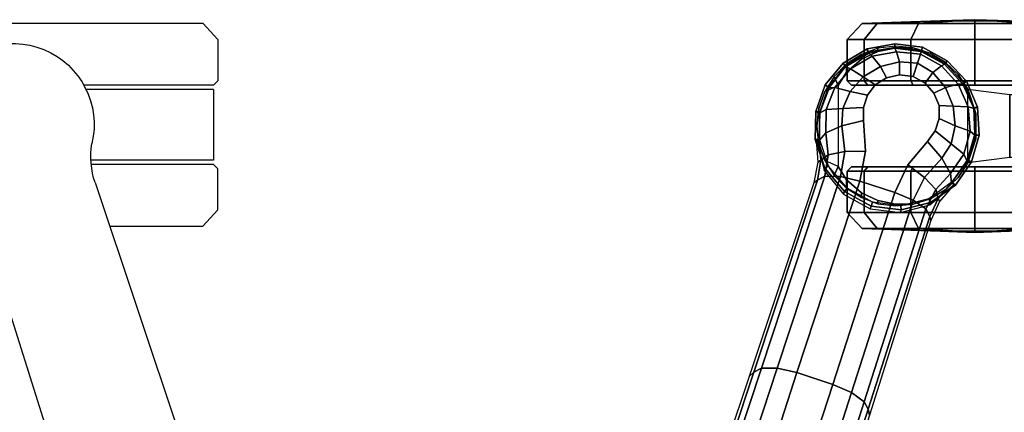
# Model space of a CAD drawing. Units: millimetres. Extents: x 3637 to 6146, y -3479 to 306.
# Drawn here: x 3893 to 4124, y -2881 to -2789 of the extents above; entities that cross this region are included whole.
import ezdxf

# ---------------------------------------------------------------- set-up
doc = ezdxf.new("R2010")
doc.units = ezdxf.units.MM
doc.header["$LTSCALE"] = 200
for name, color, linetype in [('72_HWAP_INSERT', 7, 'Continuous'), ('72_HWAP_SS_D2_ANY', 7, 'Continuous'), ('72_HWAP_SS_D3_AURN-ZODYSE', 7, 'Continuous'), ('72_HWAP_SS_D3_AURN-ZODYSTER', 7, 'Continuous')]:
    doc.layers.add(name, color=color, linetype=linetype)

# ---------------------------------------------------------------- blocks, each defined once
blk = doc.blocks.new('72HCSS3SZT-20-702MA1-BASE')
blk.add_polyline3d([(0.109789047146478, -0.3378931835177355, 0.0822563042640686), (0.110022354125249, -0.3386112598454929, 0.06784966788291931), (0.1097088194837852, -0.3376462993619498, 0.0667804925918579)])
for points in [[(0.07414093237093766, -0.2141409019459388, 0.12978078956604), (0.06588355121493805, -0.216831798745261, 0.1298071445465088), (0.0804812490932818, -0.2621321344340686, 0.1152471321105957), (0.08894674496696098, -0.2593636987658101, 0.1151931746482849)], [(0.08894674496696098, -0.2593636987658101, 0.1151931746482849), (0.0804812490932818, -0.2621321344340686, 0.1152471321105957), (0.09522139225009596, -0.3071500988007756, 0.09996924319267272), (0.1035039535527176, -0.3044589355486096, 0.09996924319267272)]]:
    blk.add_3dface(points)
for points, invisible_edges in [([(0.09522139225009596, -0.3071500988007756, 0.09996924319267272), (0.09657603945743176, -0.3141832208639244, 0.0976007709980011), (0.1065419706355897, -0.3109450706469943, 0.0976007709980011), (0.1035039535527176, -0.3044589355486096, 0.09996924319267272)], 2), ([(0.1065419706355897, -0.3109450706469943, 0.0976007709980011), (0.09657603945743176, -0.3141832208639244, 0.0976007709980011), (0.0961025945180154, -0.3213697734827292, 0.0953554925918579), (0.1111493928910932, -0.3164807792636566, 0.0953554925918579)], 5), ([(0.1111493928910932, -0.3164807792636566, 0.0953554925918579), (0.09610240678739501, -0.321369603916537, 0.09535560159683226), (0.09609603605349548, -0.3244406373996753, 0.09437059025764465), (0.1129597111685143, -0.3189612964633852, 0.09437059025764465)], 5), ([(0.1129597111685143, -0.3189612964633852, 0.09437059025764465), (0.09609603605349548, -0.3244406373996753, 0.09437059025764465), (0.09704618396790465, -0.3273380380633171, 0.09333855538368226), (0.113894077585428, -0.3218638324760832, 0.09333855538368226)], 5), ([(0.113894077585428, -0.3218638324760832, 0.09333855538368226), (0.09704618396790465, -0.3273380380633171, 0.09333855538368226), (0.09886947989434702, -0.3298065647104522, 0.09235037078857422), (0.1138699511539016, -0.324932613184501, 0.09235037078857422)], 5), ([(0.1138699511539016, -0.324932613184501, 0.09235037078857422), (0.09886947989434702, -0.3298065647104522, 0.09235037078857422), (0.1015206262127322, -0.3314460964174941, 0.09154050621986388), (0.1126888216967927, -0.3278173208236694, 0.09154050621986388)], 5), ([(0.1126888216967927, -0.3278173208236694, 0.09154050621986388), (0.1015206262127322, -0.3314460964174941, 0.09154050621986388), (0.1046103903754556, -0.3321368972756318, 0.0909906548500061), (0.1105951994904899, -0.3301923212056863, 0.0909906548500061)], 5), ([(0.1105951994904899, -0.3301923212056863, 0.0909906548500061), (0.1046103903754556, -0.3321368972756318, 0.0909906548500061), (0.1078014019949478, -0.3317758485791273, 0.09077115516662597)], 1)]:
    blk.add_3dface(points, dxfattribs=dict(invisible_edges=invisible_edges))
mesh = blk.add_polymesh((4, 7))
for k, corner in enumerate([(0.01225505380716641, -0.03204854342766339, 0.181119891834259), (0.02812706525219255, -0.07773416022973834, 0.1693637659072876), (0.04372772395436186, -0.1233160799965844, 0.1568686104774475), (0.05906708259499283, -0.1687884739876608, 0.1436742486953735), (0.07414093237093766, -0.2141409019459388, 0.12978078956604), (0.08894674496696098, -0.2593636987658101, 0.1151931746482849), (0.1035039535527176, -0.3044589355486096, 0.09996924319267272), (0.01832555445434991, -0.02846104135824135, 0.1795372728347778), (0.03383234624925535, -0.0744455528256367, 0.1680793118476868), (0.04903916695184307, -0.1203983559607877, 0.1557464890480041), (0.06399687495286344, -0.1662585775338812, 0.1426027661323547), (0.07874592623556964, -0.2119630310044158, 0.1286880994796753), (0.09332805457233917, -0.2574492322892183, 0.1140461395263672), (0.1078012566576945, -0.302663526723336, 0.09876035985946655), (0.02242057914554607, -0.02454762349225348, 0.1750750573158264), (0.037410174132674, -0.07097867383708945, 0.1642163935661316), (0.05228826913662488, -0.117348917578056, 0.152298976612091), (0.06706068987841718, -0.1635765707032988, 0.1393973779678345), (0.08173005247226683, -0.2095820474642096, 0.1255914256095886), (0.09629943933396135, -0.2552860406867694, 0.1109624735832214), (0.1107777222641744, -0.3006129009227152, 0.09560740914344787), (0.02413231908212765, -0.02298921570763923, 0.1682777493476868), (0.03882771417920594, -0.06956781639746623, 0.1578695062637329), (0.05348952212443692, -0.1159305933033465, 0.1464949946403503), (0.0681111102567229, -0.1620542072269018, 0.1341387963294983), (0.08268649845194886, -0.2079198669453035, 0.1208063979148865), (0.09720974593074061, -0.2535088962540613, 0.1065036977767944), (0.1116750512119324, -0.2988034425725345, 0.09123901662826538)]):
    mesh.set_mesh_vertex(divmod(k, 7), corner)
mesh = blk.add_polymesh((2, 7))
for k, corner in enumerate([(0.1119400301940914, -0.2979026254688506, 0.07530383377075195), (0.09750852251090691, -0.252084491919959, 0.08483864421844482), (0.08307701482772245, -0.2062663826000062, 0.0943734546661377), (0.06864550714453799, -0.1604482490511145, 0.1039082651138306), (0.05421399946135352, -0.1146301155094989, 0.1134430755615234), (0.03978249177816906, -0.06881198196060723, 0.1229778738975525), (0.02535098106818623, -0.02299385447258828, 0.1325126843452454), (0.1116750512119324, -0.2988034425725345, 0.09123901662826538), (0.09720974593074061, -0.2535088962540613, 0.1065036977767944), (0.08268649845194886, -0.2079198669453035, 0.1208063979148865), (0.0681111102567229, -0.1620542072269018, 0.1341387963294983), (0.05348952212443692, -0.1159305933033465, 0.1464949946403503), (0.03882771417920594, -0.06956781639746623, 0.1578695062637329), (0.02413231908212765, -0.02298921570763923, 0.1682777493476868)]):
    mesh.set_mesh_vertex(divmod(k, 7), corner)
mesh = blk.add_polymesh((2, 7))
for k, corner in enumerate([(0.08528661832679063, -0.30737758007308, 0.09123901662826538), (0.07036581153806765, -0.2622309656144353, 0.1065037220001221), (0.05531877698740573, -0.2168120567293954, 0.1208064463615418), (0.04015133433495066, -0.1711386817914899, 0.1341388568878174), (0.02486964538184111, -0.1252294806472491, 0.1464950673103333), (0.009479924170591403, -0.07910314764740178, 0.157869566822052), (-0.006009489276038948, -0.03278246484114788, 0.1682778341293335), (0.08454278049612185, -0.3068046257030801, 0.07530381560325623), (0.0692868924124923, -0.2612543294890202, 0.084838632106781), (0.05403100433250074, -0.2157040575038991, 0.09437344255447387), (0.03877511322571081, -0.1701537612898392, 0.1039082530021667), (0.02351922362868208, -0.1246034771902487, 0.1134430634498596), (0.008263334035291336, -0.07905319309065817, 0.1229778738975525), (-0.006992555558099411, -0.0335029059642693, 0.1325126843452454)]):
    mesh.set_mesh_vertex(divmod(k, 7), corner)
mesh = blk.add_polymesh((4, 7))
for k, corner in enumerate([(-0.006009489276038948, -0.03278246484114788, 0.1682778341293335), (0.009479924170591403, -0.07910314764740178, 0.157869566822052), (0.02486964538184111, -0.1252294806472491, 0.1464950673103333), (0.04015133433495066, -0.1711386817914899, 0.1341388568878174), (0.05531877698740573, -0.2168120567293954, 0.1208064463615418), (0.07036581153806765, -0.2622309656144353, 0.1065037220001221), (0.08528661832679063, -0.30737758007308, 0.09123901662826538), (-0.003719105898198904, -0.03305508022458525, 0.1750832326889038), (0.01144885604298906, -0.07942345271294471, 0.1642094656944275), (0.02666658632733743, -0.1256826991084381, 0.1522988191604614), (0.04188616666942835, -0.1717640069982735, 0.1394037365913391), (0.05705861144087976, -0.2176052738213912, 0.1256042276382446), (0.07213470187343773, -0.2631448875399656, 0.1109818764686584), (0.08706689362588804, -0.3083187290176284, 0.09561258082389831), (0.001947074859344866, -0.03377913062286098, 0.1794732869148254), (0.01643868894461775, -0.08008178219461115, 0.1679745944023132), (0.03113859109726036, -0.1262021320362692, 0.1556672545433044), (0.04598489298950881, -0.1721016196242999, 0.1425501167297363), (0.06090869135732646, -0.2177532299028826, 0.1286618413925171), (0.07584033203238505, -0.2631312740340945, 0.1140448799133301), (0.0907142909054528, -0.3082013669991284, 0.09872094850540161), (0.00892448781087296, -0.03313071150478208, 0.181119891834259), (0.02294945008907234, -0.07940169410721865, 0.1693063202857971), (0.03711435885270475, -0.1254565501221805, 0.1568394213676453), (0.05142665142921032, -0.1712702144650393, 0.1436729648590088), (0.06588355121493805, -0.216831798745261, 0.1298071445465088), (0.0804812490932818, -0.2621321344340686, 0.1152471321105957), (0.09522139225009596, -0.3071500988007756, 0.09996924319267272)]):
    mesh.set_mesh_vertex(divmod(k, 7), corner)
mesh = blk.add_polymesh((2, 3))
for k, corner in enumerate([(0.1174263716711721, -0.3063797969807638, 0.07370181188583373), (0.1140125659949263, -0.3023237218876602, 0.07434234328269959), (0.1119400301940914, -0.2979026254688506, 0.07530383377075195), (0.1167861612302659, -0.3067165496831876, 0.08682741575241089), (0.1137055595390848, -0.3030731431936147, 0.08898691329956054), (0.1116750512119324, -0.2988034425725345, 0.09123901662826538)]):
    mesh.set_mesh_vertex(divmod(k, 3), corner)
mesh = blk.add_polymesh((2, 7))
for k, corner in enumerate([(0.08508535275541362, -0.3168877069474547, 0.07366782655715942), (0.08688833136693574, -0.3096123516079388, 0.07462983179092407), (0.09138860173334251, -0.3041075277360505, 0.0753929937839508), (0.09767045545595465, -0.3005963563919067, 0.07567052044868468), (0.1048163855557505, -0.2997445188520942, 0.07539300589561462), (0.1116928916926554, -0.3015526206945651, 0.07462987418174744), (0.1174263716711721, -0.3063797969807638, 0.07370181188583373), (0.08476817855989793, -0.3169337312720018, 0.06785247778892517), (0.08704576482705306, -0.3101701663981657, 0.06785247778892517), (0.09162996902523446, -0.3047004179024952, 0.06785247778892517), (0.09789126319810748, -0.3012756027237629, 0.06785247778892517), (0.1049698040005751, -0.3003660409958684, 0.06785247778892517), (0.1118935456288455, -0.302096628191066, 0.06785247778892517), (0.117711674021848, -0.3062297334690811, 0.06785247778892517)]):
    mesh.set_mesh_vertex(divmod(k, 7), corner)
mesh = blk.add_polymesh((2, 7))
for k, corner in enumerate([(0.08476817855989793, -0.3169337312720018, 0.06785247778892517), (0.08704576482705306, -0.3101701663981657, 0.06785247778892517), (0.09162996902523446, -0.3047004179024952, 0.06785247778892517), (0.09789126319810748, -0.3012756027237629, 0.06785247778892517), (0.1049698040005751, -0.3003660409958684, 0.06785247778892517), (0.1118935456288455, -0.302096628191066, 0.06785247778892517), (0.117711674021848, -0.3062297334690811, 0.06785247778892517), (0.08576931657808018, -0.3170976263063494, 0.0667804925918579), (0.0879188946710201, -0.3106625539803645, 0.0667804925918579), (0.0922604235165636, -0.3054693389858585, 0.0667804925918579), (0.09819766406872077, -0.3022186168673215, 0.0667804925918579), (0.1049117285729153, -0.3013586887391284, 0.0667804925918579), (0.1114765773781983, -0.3030081762335612, 0.0667804925918579), (0.1169980669037614, -0.3069507892578258, 0.0667804925918579)]):
    mesh.set_mesh_vertex(divmod(k, 7), corner)
mesh = blk.add_polymesh((3, 4))
for k, corner in enumerate([(0.1116750512119324, -0.2988034425725345, 0.09123901662826538), (0.1107777222641744, -0.3006129009227152, 0.09560740914344787), (0.1078012566576945, -0.302663526723336, 0.09876035985946655), (0.1035039535527176, -0.3044589355486096, 0.09996924319267272), (0.1137055595390848, -0.3030731431936147, 0.08898691329956054), (0.1130924307835812, -0.3051406526574283, 0.09351599125862121), (0.1104584951390279, -0.3080373992925161, 0.09668785433769225), (0.1065419706355897, -0.3109450706469943, 0.0976007709980011), (0.1167861612302659, -0.3067165496831876, 0.08682741575241089), (0.1165918538099504, -0.3089580795276561, 0.09152510018348693), (0.1145504934320343, -0.3125448518767371, 0.09473060946464537), (0.1111493928910932, -0.3164807792636566, 0.0953554925918579)]):
    mesh.set_mesh_vertex(divmod(k, 4), corner)
mesh = blk.add_polymesh((2, 3))
for k, corner in enumerate([(0.08580290222016629, -0.3167833770785364, 0.08682753081321716), (0.08610482783478801, -0.3120575996363186, 0.08903652873039246), (0.08528661832679063, -0.30737758007308, 0.09123901662826538), (0.08508535275541362, -0.3168877069474547, 0.07366782655715942), (0.08546472639864078, -0.3115996334090596, 0.07434231905937194), (0.08454277443888714, -0.3068046014814172, 0.07530382165908812)]):
    mesh.set_mesh_vertex(divmod(k, 3), corner)
mesh = blk.add_polymesh((3, 4))
for k, corner in enumerate([(0.08580290222016629, -0.3167833770785364, 0.08682753081321716), (0.08727757601809571, -0.3184825950593222, 0.09152513046264647), (0.0910373332008021, -0.3201844776122016, 0.09473070030212402), (0.09610240678739501, -0.321369603916537, 0.09535560159683226), (0.08610482783478801, -0.3120575996363186, 0.08903652873039246), (0.08782409668128821, -0.3133638183571748, 0.09355528149604797), (0.09169815163477324, -0.3141302202202496, 0.09668099913597107), (0.09657603945743176, -0.3141832208639244, 0.0976007709980011), (0.08528661832679063, -0.30737758007308, 0.09123901662826538), (0.08706689362588804, -0.3083187290176284, 0.09561258082389831), (0.0907142909054528, -0.3082013669991284, 0.09872094850540161), (0.09522139225009596, -0.3071500988007756, 0.09996924319267272)]):
    mesh.set_mesh_vertex(divmod(k, 4), corner)
mesh = blk.add_polymesh((4, 7))
for k, corner in enumerate([(0.109789047146478, -0.3378931835177355, 0.0822563042640686), (0.1154343542111747, -0.3348422069539083, 0.08245250716209412), (0.1197562439920148, -0.3301222431182396, 0.08297742667198181), (0.1221421448717592, -0.3242139797221171, 0.08380573124885558), (0.1223943339355174, -0.3178974805850885, 0.08485269980430603), (0.120488418291643, -0.3118649030657252, 0.08585725331306457), (0.1167861612302659, -0.3067165496831876, 0.08682741575241089), (0.1094888958941738, -0.3369694269204047, 0.08587041263580322), (0.1144728455547011, -0.3342283636084176, 0.08615266284942627), (0.1184118371966179, -0.3299400352480006, 0.08688407411575318), (0.1207386210444383, -0.3245864376076497, 0.08796763200759887), (0.1211849237442948, -0.3188827159901848, 0.089259401512146), (0.1197256983759871, -0.3134852983494056, 0.09047110686302184), (0.1165918538099504, -0.3089580795276561, 0.09152510018348693), (0.1088024431228405, -0.3348567167267902, 0.08888263187408446), (0.1124432213800901, -0.3326779737471952, 0.08918994717597961), (0.1153838001264376, -0.3291581062294426, 0.08996798229217529), (0.1172273164738726, -0.3247915122992708, 0.09108765716552734), (0.1176605991349788, -0.3201827577577205, 0.09239611654281617), (0.1167436129580892, -0.3159318059915677, 0.09365566902160644), (0.1145504934320343, -0.3125448518767371, 0.09473060946464537), (0.1078014019949478, -0.3317758485791273, 0.09077115516662597), (0.1105951994904899, -0.3301923212056863, 0.0909906548500061), (0.1126888216967927, -0.3278173208236694, 0.09154050621986388), (0.1138699511539016, -0.324932613184501, 0.09235037078857422), (0.113894077585428, -0.3218638324760832, 0.09333855538368226), (0.1129597111685143, -0.3189612964633852, 0.09437059025764465), (0.1111493928910932, -0.3164807792636566, 0.0953554925918579)]):
    mesh.set_mesh_vertex(divmod(k, 7), corner)
mesh = blk.add_polymesh((2, 7))
for k, corner in enumerate([(0.1097088194837852, -0.3376462993619498, 0.0667804925918579), (0.1151701503767981, -0.3346158399581327, 0.0667804925918579), (0.1194269157422241, -0.3300572761509102, 0.0667804925918579), (0.1219429685588693, -0.3243420242288266, 0.0667804925918579), (0.1222313836115063, -0.3181045173623716, 0.0667804925918579), (0.1205071671502083, -0.3121159536385676, 0.0667804925918579), (0.1169980669037614, -0.3069507892578258, 0.0667804925918579), (0.110022354125249, -0.3386112598454929, 0.06784966788291931), (0.1158168647780258, -0.3354430181498174, 0.06784966788291931), (0.1203546449651185, -0.3306556650131824, 0.06784966788291931), (0.1229343203558528, -0.3245754886593204, 0.06784966788291931), (0.1232909846294206, -0.3179892869957257, 0.06784966788291931), (0.1214734235763899, -0.3116553470608778, 0.06784966788291931), (0.117711674021848, -0.3062297334690811, 0.06785247778892517)]):
    mesh.set_mesh_vertex(divmod(k, 7), corner)
mesh = blk.add_polymesh((2, 7))
for k, corner in enumerate([(0.110022354125249, -0.3386112598454929, 0.06784966788291931), (0.1158168647780258, -0.3354430181498174, 0.06784966788291931), (0.1203546449651185, -0.3306556650131824, 0.06784966788291931), (0.1229343203558528, -0.3245754886593204, 0.06784966788291931), (0.1232909846294206, -0.3179892869957257, 0.06784966788291931), (0.1214734235763899, -0.3116553470608778, 0.06784966788291931), (0.117711674021848, -0.3062297334690811, 0.06785247778892517), (0.109789047146478, -0.3378931835177355, 0.0822563042640686), (0.1154343542111747, -0.3348422069539083, 0.08245250716209412), (0.1197562439920148, -0.3301222431182396, 0.08297742667198181), (0.1221421448717592, -0.3242139797221171, 0.08380573124885558), (0.1223943339355174, -0.3178974805850885, 0.08485269980430603), (0.120488418291643, -0.3118649030657252, 0.08585725331306457), (0.1167861612302659, -0.3067165496831876, 0.08682741575241089)]):
    mesh.set_mesh_vertex(divmod(k, 7), corner)
mesh = blk.add_polymesh((2, 7))
for k, corner in enumerate([(0.08476817855989793, -0.3169337312720018, 0.06785247778892517), (0.08490965490273084, -0.3235355327633442, 0.06784966788291931), (0.08710394925947185, -0.3297578273777617, 0.06784966788291931), (0.0913189475541003, -0.3348475118618808, 0.06784966788291931), (0.09698552875488531, -0.3382476192491595, 0.06784966788291931), (0.103470682810439, -0.3394617408775957, 0.06784966788291931), (0.110022354125249, -0.3386112598454929, 0.06784966788291931), (0.08580308995078667, -0.3167835466374527, 0.08682741575241089), (0.08580227847050992, -0.3231265460999566, 0.08583990335464477), (0.08783336210399284, -0.3291044031138881, 0.08479736161231995), (0.09174308590809233, -0.3340964675880969, 0.08380492582321167), (0.09714924816944404, -0.337460821341665, 0.08298102989196778), (0.1034239923465066, -0.3385790670363349, 0.08247911648750304), (0.109789047146478, -0.3378931835177355, 0.0822563042640686)]):
    mesh.set_mesh_vertex(divmod(k, 7), corner)
mesh = blk.add_polymesh((2, 7))
for k, corner in enumerate([(0.08576931657808018, -0.3170976263063494, 0.0667804925918579), (0.08596531963485177, -0.323339130023669, 0.0667804925918579), (0.08809035949525423, -0.329197784041753, 0.0667804925918579), (0.09199118123069638, -0.3340739156701602, 0.0667804925918579), (0.09738622498480254, -0.3372180551523343, 0.0667804925918579), (0.1035092342390271, -0.3384046833016328, 0.0667804925918579), (0.1097088194837852, -0.3376462993619498, 0.0667804925918579), (0.08476817855989793, -0.3169337312720018, 0.06785247778892517), (0.08490965490273084, -0.3235355327633442, 0.06784966788291931), (0.08710394925947185, -0.3297578273777617, 0.06784966788291931), (0.0913189475541003, -0.3348475118618808, 0.06784966788291931), (0.09698552875488531, -0.3382476192491595, 0.06784966788291931), (0.103470682810439, -0.3394617408775957, 0.06784966788291931), (0.110022354125249, -0.3386112598454929, 0.06784966788291931)]):
    mesh.set_mesh_vertex(divmod(k, 7), corner)
mesh = blk.add_polymesh((4, 7))
for k, corner in enumerate([(0.08580308995078667, -0.3167835466374527, 0.08682741575241089), (0.08580227847050992, -0.3231265460999566, 0.08583990335464477), (0.08783336210399284, -0.3291044031138881, 0.08479736161231995), (0.09174308590809233, -0.3340964675880969, 0.08380492582321167), (0.09714924816944404, -0.337460821341665, 0.08298102989196778), (0.1034239923465066, -0.3385790670363349, 0.08247911648750304), (0.109789047146478, -0.3378931835177355, 0.0822563042640686), (0.0872777637487161, -0.3184827404038515, 0.0915250154018402), (0.0873799559121835, -0.3239886785522685, 0.09045817766189575), (0.0893920484559203, -0.329196064187272, 0.08921834297180176), (0.09310047035251046, -0.3335704580313177, 0.08796699614524842), (0.09813199462951161, -0.3365242506042705, 0.08688672051429748), (0.1038422565470682, -0.3375598463026108, 0.08617236852645874), (0.1094888958941738, -0.3369694269204047, 0.08587041263580322), (0.09103752093142248, -0.3201846471783938, 0.09473059129714965), (0.0912458233833604, -0.3242142946255626, 0.0936511513710022), (0.09300965104193892, -0.3281864358868916, 0.09238175816535948), (0.09606734352200874, -0.3316681516662356, 0.09108743915557861), (0.1001262164099899, -0.3341138114919886, 0.08996890883445739), (0.1045751575475151, -0.3351915557868779, 0.08919684476852417), (0.1088024431228405, -0.3348567167267902, 0.08888263187408446), (0.0961025945180154, -0.3213697734827292, 0.0953554925918579), (0.09609603605349548, -0.3244406373996753, 0.09437059025764465), (0.09704618396790465, -0.3273380380633171, 0.09333855538368226), (0.09886947989434702, -0.3298065647104522, 0.09235037078857422), (0.1015206262127322, -0.3314460964174941, 0.09154050621986388), (0.1046103903754556, -0.3321368972756318, 0.0909906548500061), (0.1078014019949478, -0.3317758485791273, 0.09077115516662597)]):
    mesh.set_mesh_vertex(divmod(k, 7), corner)
blk = doc.blocks.new('72HCSS3SZT-20-702MA1-CASTER')
for points, invisible_edges in [([(0.09561206607759232, -0.3357843732810579, 0.04750375618934631), (0.09561206607759232, -0.3044260887181736, 0.04750375618934631), (0.09952571406392963, -0.3025546428689267, 0.0521921630859375), (0.09952571406392963, -0.3376558191303047, 0.0521921630859375)], 5), ([(0.09952571406392963, -0.3376558191303047, 0.0521921630859375), (0.09952571406392963, -0.3025546428689267, 0.0521921630859375), (0.1036576142323611, -0.301744130323641, 0.05560653195381164), (0.1036576142323611, -0.3384663316755905, 0.05560653195381164)], 5), ([(0.1036576142323611, -0.3384663316755905, 0.05560653195381164), (0.1036576142323611, -0.301744130323641, 0.05560653195381164), (0.1078049386014754, -0.3016973793055513, 0.05812733254432678), (0.1078049386014754, -0.3385130584720173, 0.05812733254432678)], 5), ([(0.1078049386014754, -0.3385130584720173, 0.05812733254432678), (0.1078049386014754, -0.3016973793055513, 0.05812733254432678), (0.1117641203891253, -0.3029931819910416, 0.05982799181938171), (0.1117641203891253, -0.3372172800081898, 0.05982799181938171)], 5), ([(0.1117641203891253, -0.3372172800081898, 0.05982799181938171), (0.1117641203891253, -0.3029931819910416, 0.05982799181938171), (0.1153408037171175, -0.3051289285649545, 0.0608717628955841), (0.1153408037171175, -0.3350815092053381, 0.0608717628955841)], 5), ([(0.09561206607759232, -0.3357843732810579, 0.04750375618934631), (0.0921087733731838, -0.3327479791623773, 0.04082174520492553), (0.0921087733731838, -0.3074624586079153, 0.04082174520492553), (0.09561206607759232, -0.3044260887181736, 0.04750375618934631)], 10), ([(0.1153408037171175, -0.3350815092053381, 0.0608717628955841), (0.1153408037171175, -0.3051289285649545, 0.0608717628955841), (0.1183594300273398, -0.3079998289103969, 0.06141215505599976), (0.1183594300273398, -0.3322106088671717, 0.06141215505599976)], 5), ([(0.0921087733731838, -0.3327479791623773, 0.04082174520492553), (0.0901658687107556, -0.3296079334249953, 0.03246532092094422), (0.0901658687107556, -0.3106025285742362, 0.03246532092094422), (0.0921087733731838, -0.3074624586079153, 0.04082174520492553)], 8), ([(0.1183594300273398, -0.3322106088671717, 0.06141215505599976), (0.1183594300273398, -0.3079998289103969, 0.06141215505599976), (0.1206718252178689, -0.3114649517083308, 0.06167192602157592), (0.1206718252178689, -0.3287454860692378, 0.06167192602157592)], 5), ([(0.09327854814546299, -0.3105052961327601, 0.02999739985466003), (0.1222599429129332, -0.3105052961327601, 0.00101599997729063), (0.1367506402966683, -0.3105052961327601, 0.004898771357536315), (0.09716131744426093, -0.3105052961327601, 0.0444881002664566)], 5), ([(0.09327854814546299, -0.3105052961327601, 0.02999739985466003), (0.09716131744426093, -0.3105052961327601, 0.01550669944286346), (0.1077692455291981, -0.3105052961327601, 0.004898771357536315), (0.1222599429129332, -0.3105052961327601, 0.00101599997729063)], 8), ([(0.09716131744426093, -0.3105052961327601, 0.0444881002664566), (0.1367506402966683, -0.3105052961327601, 0.004898771357536315), (0.1473585683816054, -0.3105052961327601, 0.01550669944286346), (0.1077692455291981, -0.3105052961327601, 0.05509603137969971)], 5), ([(0.1077692455291981, -0.3105052961327601, 0.05509603137969971), (0.1473585683816054, -0.3105052961327601, 0.01550669944286346), (0.1512413497912348, -0.3105052961327601, 0.02999739985466003), (0.1222599429129332, -0.3105052961327601, 0.05897880067825317)], 5), ([(0.1222599429129332, -0.3105052961327601, 0.05897880067825317), (0.1512413497912348, -0.3105052961327601, 0.02999739985466003), (0.1473585683816054, -0.3105052961327601, 0.0444881002664566), (0.1367506402966683, -0.3105052961327601, 0.05509603137969971)], 1), ([(0.1222599429129332, -0.3297051658664714, 0.05897880067825317), (0.09327854814546299, -0.3297051658664714, 0.02999739985466003), (0.09716131744426093, -0.3297051658664714, 0.0444881002664566), (0.1077692455291981, -0.3297051658664714, 0.05509603137969971)], 1), ([(0.1367506402966683, -0.3297051658664714, 0.05509603137969971), (0.09716131744426093, -0.3297051658664714, 0.01550669944286346), (0.09327854814546299, -0.3297051658664714, 0.02999739985466003), (0.1222599429129332, -0.3297051658664714, 0.05897880067825317)], 5), ([(0.1473585683816054, -0.3297051658664714, 0.0444881002664566), (0.1077692455291981, -0.3297051658664714, 0.004898771357536315), (0.09716131744426093, -0.3297051658664714, 0.01550669944286346), (0.1367506402966683, -0.3297051658664714, 0.05509603137969971)], 5), ([(0.1512413497912348, -0.3297051658664714, 0.02999739985466003), (0.1222599429129332, -0.3297051658664714, 0.00101599997729063), (0.1077692455291981, -0.3297051658664714, 0.004898771357536315), (0.1473585683816054, -0.3297051658664714, 0.0444881002664566)], 5), ([(0.1512413497912348, -0.3297051658664714, 0.02999739985466003), (0.1473585683816054, -0.3297051658664714, 0.01550669944286346), (0.1367506402966683, -0.3297051658664714, 0.004898771357536315), (0.1222599429129332, -0.3297051658664714, 0.00101599997729063)], 8)]:
    blk.add_3dface(points, dxfattribs=dict(invisible_edges=invisible_edges))
mesh = blk.add_polymesh((12, 6), dxfattribs=dict(m_close=True))
for k, corner in enumerate([(0.1222599429129332, -0.29510526714148, 0.02999739985466003), (0.1222599429129332, -0.2953734193797573, 0.03814350509643555), (0.1222599429129332, -0.2959755628617131, 0.05643536338806152), (0.1222599429129332, -0.2997773172392044, 0.05999479970932006), (0.1222599429129332, -0.3094892971057561, 0.05999479970932006), (0.1222599429129332, -0.3105052961327601, 0.05897880067825317), (0.1222599429129332, -0.29510526714148, 0.02999739985466003), (0.1263329985631572, -0.2953734193797573, 0.037052135181427), (0.135478927706572, -0.2959755628617131, 0.05289334969520568), (0.1372586398138083, -0.2997773172392044, 0.05597590742111206), (0.1372586398138083, -0.3094892971057561, 0.05597590742111206), (0.1367506402966683, -0.3105052961327601, 0.05509603137969971), (0.1222599429129332, -0.29510526714148, 0.02999739985466003), (0.1293146842945134, -0.2953734193797573, 0.03407045247554779), (0.1451558927547012, -0.2959755628617131, 0.04321638162136078), (0.1482384565351822, -0.2997773172392044, 0.04499609978199005), (0.1482384565351822, -0.3094892971057561, 0.04499609978199005), (0.1473585683816054, -0.3105052961327601, 0.0444881002664566), (0.1222599429129332, -0.29510526714148, 0.02999739985466003), (0.1304060542097432, -0.2953734193797573, 0.02999739985466003), (0.1486979125038488, -0.2959755628617131, 0.02999739985466003), (0.1522573488218768, -0.2997773172392044, 0.02999739985466003), (0.1522573488218768, -0.3094892971057561, 0.02999739985466003), (0.1512413497912348, -0.3105052961327601, 0.02999739985466003), (0.1222599429129332, -0.29510526714148, 0.02999739985466003), (0.1293146842945134, -0.2953734193797573, 0.02592434723377228), (0.1451558927547012, -0.2959755628617131, 0.01677841808795929), (0.1482384565351822, -0.2997773172392044, 0.01499869992733002), (0.1482384565351822, -0.3094892971057561, 0.01499869992733002), (0.1473585683816054, -0.3105052961327601, 0.01550669944286346), (0.1222599429129332, -0.29510526714148, 0.02999739985466003), (0.1263329985631572, -0.2953734193797573, 0.02294266604185104), (0.135478927706572, -0.2959755628617131, 0.007101450771093368), (0.1372586398138083, -0.2997773172392044, 0.004018889638781547), (0.1372586398138083, -0.3094892971057561, 0.004018889638781547), (0.1367506402966683, -0.3105052961327601, 0.004898771357536315), (0.1222599429129332, -0.29510526714148, 0.02999739985466003), (0.1222599429129332, -0.2953734193797573, 0.02185129461288452), (0.1222599429129332, -0.2959755628617131, 0.003559434807300567), (0.1222599429129332, -0.2997773172392044), (0.1222599429129332, -0.3094892971057561), (0.1222599429129332, -0.3105052961327601, 0.00101599997729063), (0.1222599429129332, -0.29510526714148, 0.02999739985466003), (0.1181868872627092, -0.2953734193797573, 0.02294266604185104), (0.1090409581192944, -0.2959755628617131, 0.007101450771093368), (0.1072612460120581, -0.2997773172392044, 0.004018889638781547), (0.1072612460120581, -0.3094892971057561, 0.004018889638781547), (0.1077692455291981, -0.3105052961327601, 0.004898771357536315), (0.1222599429129332, -0.29510526714148, 0.02999739985466003), (0.1152052136421844, -0.2953734193797573, 0.02592434723377228), (0.09936399307116517, -0.2959755628617131, 0.01677841808795929), (0.09628143534791889, -0.2997773172392044, 0.01499869992733002), (0.09628143534791889, -0.3094892971057561, 0.01499869992733002), (0.09716131744426093, -0.3105052961327601, 0.01550669944286346), (0.1222599429129332, -0.29510526714148, 0.02999739985466003), (0.1141138437269547, -0.2953734193797573, 0.02999739985466003), (0.0958219793792523, -0.2959755628617131, 0.02999739985466003), (0.0922625430575863, -0.2997773172392044, 0.02999739985466003), (0.0922625430575863, -0.3094892971057561, 0.02999739985466003), (0.09327854814546299, -0.3105052961327601, 0.02999739985466003), (0.1222599429129332, -0.29510526714148, 0.02999739985466003), (0.1152052136421844, -0.2953734193797573, 0.03407045247554779), (0.09936399307116517, -0.2959755628617131, 0.04321638162136078), (0.09628143534791889, -0.2997773172392044, 0.04499609978199005), (0.09628143534791889, -0.3094892971057561, 0.04499609978199005), (0.09716131744426093, -0.3105052961327601, 0.0444881002664566), (0.1222599429129332, -0.29510526714148, 0.02999739985466003), (0.1181868872627092, -0.2953734193797573, 0.037052135181427), (0.1090409581192944, -0.2959755628617131, 0.05289334969520568), (0.1072612460120581, -0.2997773172392044, 0.05597590742111206), (0.1072612460120581, -0.3094892971057561, 0.05597590742111206), (0.1077692455291981, -0.3105052961327601, 0.05509603137969971)]):
    mesh.set_mesh_vertex(divmod(k, 6), corner)
mesh = blk.add_polymesh((2, 25))
for k, corner in enumerate([(0.1206718252178689, -0.3287454860692378, 0.06626859917640686), (0.1183594300273398, -0.3322106088671717, 0.06626859917640686), (0.1153408037171175, -0.3350815092053381, 0.06626859917640686), (0.1117641203891253, -0.3372172800081898, 0.06626859917640686), (0.1078049386014754, -0.3385130584720173, 0.06626859917640686), (0.1036576142323611, -0.3389052583661396, 0.06626859917640686), (0.09952571406392963, -0.3383746221516049, 0.06626859917640686), (0.09561206607759232, -0.3369472141275764, 0.06626859917640686), (0.0921087733731838, -0.3346930639236234, 0.06626859917640686), (0.08918780946623883, -0.3317228721643914, 0.06626859917640686), (0.08699255223109503, -0.3281823905927013, 0.06626859917640686), (0.08563076519931201, -0.3242454216015176, 0.06626859917640686), (0.08516928052995354, -0.3201052188887843, 0.06626859917640686), (0.08563076519931201, -0.3159650403977139, 0.06626859917640686), (0.08699255223109503, -0.3120280714065302, 0.06626859917640686), (0.08918780946623883, -0.30848758983484, 0.06626859917640686), (0.0921087733731838, -0.3055173738466692, 0.06626859917640686), (0.09561206607759232, -0.303263247871655, 0.06626859917640686), (0.09952571406392963, -0.3018358156186878, 0.06626859917640686), (0.1036576142323611, -0.301305179404153, 0.06626859917640686), (0.1078049386014754, -0.3016973793055513, 0.06626859917640686), (0.1117641203891253, -0.3029931819910416, 0.06626859917640686), (0.1153408037171175, -0.3051289285649545, 0.06626859917640686), (0.1183594300273398, -0.3079998289103969, 0.06626859917640686), (0.1206718252178689, -0.3114649517083308, 0.06626859917640686), (0.1206718252178689, -0.3287454860692378, 0.06167192602157592), (0.1183594300273398, -0.3322106088671717, 0.06141215505599976), (0.1153408037171175, -0.3350815092053381, 0.0608717628955841), (0.1117641203891253, -0.3372172800081898, 0.05982799181938171), (0.1078049386014754, -0.3385130584720173, 0.05812733254432678), (0.1036576142323611, -0.3384663316755905, 0.05560653195381164), (0.09952571406392963, -0.3376558191303047, 0.0521921630859375), (0.09561206607759232, -0.3357843732810579, 0.04750375618934631), (0.0921087733731838, -0.3327479791623773, 0.04082174520492553), (0.0901658687107556, -0.3296079334249953, 0.03246532092094422), (0.08699255223109503, -0.3281823905927013, 0.03246532092094422), (0.08563076519931201, -0.3242454216015176, 0.03246532092094422), (0.08516928052995354, -0.3201052188887843, 0.03246532092094422), (0.08563076519931201, -0.3159650403977139, 0.03246532092094422), (0.08699255223109503, -0.3120280714065302, 0.03246532092094422), (0.0901658687107556, -0.3106025285742362, 0.03246532092094422), (0.0921087733731838, -0.3074624586079153, 0.04082174520492553), (0.09561206607759232, -0.3044260887181736, 0.04750375618934631), (0.09952571406392963, -0.3025546428689267, 0.0521921630859375), (0.1036576142323611, -0.301744130323641, 0.05560653195381164), (0.1078049386014754, -0.3016973793055513, 0.05812733254432678), (0.1117641203891253, -0.3029931819910416, 0.05982799181938171), (0.1153408037171175, -0.3051289285649545, 0.0608717628955841), (0.1183594300273398, -0.3079998289103969, 0.06141215505599976), (0.1206718252178689, -0.3114649517083308, 0.06167192602157592)]):
    mesh.set_mesh_vertex(divmod(k, 25), corner)
mesh = blk.add_polymesh((2, 4))
for k, corner in enumerate([(0.1206718252178689, -0.3287454860692378, 0.06167192602157592), (0.1225369851126743, -0.3230850999825634, 0.06167192602157592), (0.1225369851126743, -0.3171253377950052, 0.06167192602157592), (0.1206718252178689, -0.3114649517083308, 0.06167192602157592), (0.1206718252178689, -0.3287454860692378, 0.06626859917640686), (0.1225369851126743, -0.3230850999825634, 0.06626859917640686), (0.1225369851126743, -0.3171253377950052, 0.06626859917640686), (0.1206718252178689, -0.3114649517083308, 0.06626859917640686)]):
    mesh.set_mesh_vertex(divmod(k, 4), corner)
mesh = blk.add_polymesh((2, 7))
for k, corner in enumerate([(0.14805326919668, -0.3127138338095392, 0.01808480031490326), (0.1508898208630853, -0.3127138338095392, 0.02737107336521149), (0.1500647864340863, -0.3127138338095392, 0.03729664242267609), (0.1462207986842259, -0.3127138338095392, 0.04648254611492156), (0.1393450798022968, -0.3127138338095392, 0.05369152045249938), (0.1305029596333043, -0.3127138338095392, 0.05828603773117065), (0.1206718252178689, -0.3114649517083308, 0.06167192602157592), (0.14805326919668, -0.3274966281896923, 0.01808480031490326), (0.1508898208630853, -0.3274966281896923, 0.02737107336521149), (0.1500647864340863, -0.3274966281896923, 0.03729664242267609), (0.1462207986842259, -0.3274966281896923, 0.04648254611492156), (0.1393450798022968, -0.3274966281896923, 0.05369152045249938), (0.1305029596333043, -0.3274966281896923, 0.05828603773117065), (0.1206718252178689, -0.3287454860692378, 0.06167192602157592)]):
    mesh.set_mesh_vertex(divmod(k, 7), corner)
mesh = blk.add_polymesh((12, 6), dxfattribs=dict(m_close=True))
for k, corner in enumerate([(0.1222599429129332, -0.3451051706288126, 0.02999739985466003), (0.1222599429129332, -0.3448370183978113, 0.03814350509643555), (0.1222599429129332, -0.3442348749158555, 0.05643536338806152), (0.1222599429129332, -0.3404331205383642, 0.05999479970932006), (0.1222599429129332, -0.3307211648934754, 0.05999479970932006), (0.1222599429129332, -0.3297051658664714, 0.05897880067825317), (0.1222599429129332, -0.3451051706288126, 0.02999739985466003), (0.1181868872627092, -0.3448370183978113, 0.037052135181427), (0.1090409581192944, -0.3442348749158555, 0.05289334969520568), (0.1072612460120581, -0.3404331205383642, 0.05597590742111206), (0.1072612460120581, -0.3307211648934754, 0.05597590742111206), (0.1077692455291981, -0.3297051658664714, 0.05509603137969971), (0.1222599429129332, -0.3451051706288126, 0.02999739985466003), (0.1152052136421844, -0.3448370183978113, 0.03407045247554779), (0.09936399307116517, -0.3442348749158555, 0.04321638162136078), (0.09628143534791889, -0.3404331205383642, 0.04499609978199005), (0.09628143534791889, -0.3307211648934754, 0.04499609978199005), (0.09716131744426093, -0.3297051658664714, 0.0444881002664566), (0.1222599429129332, -0.3451051706288126, 0.02999739985466003), (0.1141138437269547, -0.3448370183978113, 0.02999739985466003), (0.0958219793792523, -0.3442348749158555, 0.02999739985466003), (0.0922625430575863, -0.3404331205383642, 0.02999739985466003), (0.0922625430575863, -0.3307211648934754, 0.02999739985466003), (0.09327854814546299, -0.3297051658664714, 0.02999739985466003), (0.1222599429129332, -0.3451051706288126, 0.02999739985466003), (0.1152052136421844, -0.3448370183978113, 0.02592434723377228), (0.09936399307116517, -0.3442348749158555, 0.01677841808795929), (0.09628143534791889, -0.3404331205383642, 0.01499869992733002), (0.09628143534791889, -0.3307211648934754, 0.01499869992733002), (0.09716131744426093, -0.3297051658664714, 0.01550669944286346), (0.1222599429129332, -0.3451051706288126, 0.02999739985466003), (0.1181868872627092, -0.3448370183978113, 0.02294266604185104), (0.1090409581192944, -0.3442348749158555, 0.007101450771093368), (0.1072612460120581, -0.3404331205383642, 0.004018889638781547), (0.1072612460120581, -0.3307211648934754, 0.004018889638781547), (0.1077692455291981, -0.3297051658664714, 0.004898771357536315), (0.1222599429129332, -0.3451051706288126, 0.02999739985466003), (0.1222599429129332, -0.3448370183978113, 0.02185129461288452), (0.1222599429129332, -0.3442348749158555, 0.003559434807300567), (0.1222599429129332, -0.3404331205383642), (0.1222599429129332, -0.3307211648934754), (0.1222599429129332, -0.3297051658664714, 0.00101599997729063), (0.1222599429129332, -0.3451051706288126, 0.02999739985466003), (0.1263329985631572, -0.3448370183978113, 0.02294266604185104), (0.135478927706572, -0.3442348749158555, 0.007101450771093368), (0.1372586398138083, -0.3404331205383642, 0.004018889638781547), (0.1372586398138083, -0.3307211648934754, 0.004018889638781547), (0.1367506402966683, -0.3297051658664714, 0.004898771357536315), (0.1222599429129332, -0.3451051706288126, 0.02999739985466003), (0.1293146842945134, -0.3448370183978113, 0.02592434723377228), (0.1451558927547012, -0.3442348749158555, 0.01677841808795929), (0.1482384565351822, -0.3404331205383642, 0.01499869992733002), (0.1482384565351822, -0.3307211648934754, 0.01499869992733002), (0.1473585683816054, -0.3297051658664714, 0.01550669944286346), (0.1222599429129332, -0.3451051706288126, 0.02999739985466003), (0.1304060542097432, -0.3448370183978113, 0.02999739985466003), (0.1486979125038488, -0.3442348749158555, 0.02999739985466003), (0.1522573488218768, -0.3404331205383642, 0.02999739985466003), (0.1522573488218768, -0.3307211648934754, 0.02999739985466003), (0.1512413497912348, -0.3297051658664714, 0.02999739985466003), (0.1222599429129332, -0.3451051706288126, 0.02999739985466003), (0.1293146842945134, -0.3448370183978113, 0.03407045247554779), (0.1451558927547012, -0.3442348749158555, 0.04321638162136078), (0.1482384565351822, -0.3404331205383642, 0.04499609978199005), (0.1482384565351822, -0.3307211648934754, 0.04499609978199005), (0.1473585683816054, -0.3297051658664714, 0.0444881002664566), (0.1222599429129332, -0.3451051706288126, 0.02999739985466003), (0.1263329985631572, -0.3448370183978113, 0.037052135181427), (0.135478927706572, -0.3442348749158555, 0.05289334969520568), (0.1372586398138083, -0.3404331205383642, 0.05597590742111206), (0.1372586398138083, -0.3307211648934754, 0.05597590742111206), (0.1367506402966683, -0.3297051658664714, 0.05509603137969971)]):
    mesh.set_mesh_vertex(divmod(k, 6), corner)
blk = doc.blocks.new('72HCSS2SZT-XX-0XXMA1-SEAT')
for p, q in [((-0.1114726653104299, -0.298054481507279), (-0.0929643776435114, -0.2392931215290446)), ((-0.08454138159868307, -0.3068049890498514), (-0.06234731478616595, -0.2405390241619898)), ((-0.08111015329268412, -0.296560192873585), (-0.05923078384512337, -0.296560192873585)), ((-0.05923078384512337, -0.296560192873585), (-0.05567134752345737, -0.3003619230294134)), ((-0.05567134752345737, -0.3003619230294134), (-0.05567134752345737, -0.3100739028959651)), ((-0.05567134752345737, -0.3100739028959651), (-0.05668735261133406, -0.3110899019229691)), ((-0.05668735261133406, -0.3121059009572491), (-0.08548296050867066, -0.3121059009572491)), ((-0.05668735261133406, -0.3110899019229691), (-0.08541531081209541, -0.3110899019229691)), ((-0.05668735261133406, -0.3287271005610819), (-0.05668735261133406, -0.3121059009572491)), ((-0.05668735261133406, -0.3297430995953619), (-0.08717371244347305, -0.3297430995953619)), ((-0.05668735261133406, -0.3287271005610819), (-0.086644868755684, -0.3287271005610819)), ((-0.05567134752345737, -0.3307590986296418), (-0.05668735261133406, -0.3297430995953619)), ((-0.05567134752345737, -0.3404710784889176), (-0.05567134752345737, -0.3307590986296418)), ((-0.05923078384512337, -0.3442728328736848), (-0.05567134752345737, -0.3404710784889176)), ((-0.1121067109124851, -0.3442728328736848), (-0.05923078384512337, -0.3442728328736848))]:
    blk.add_line(p, q)
for centre, radius, start, end in [((-0.103851279734954, -0.320416512869997), 0.01910828889608383, 130.5324965462063, 13.46750746097088), ((-0.06545602765254444, -0.3129291065197322), 0.02004384831190109, 162.2095615443039, 188.7154356743386)]:
    blk.add_arc(centre, radius, start, end)
blk = doc.blocks.new('72HWAP_SS21296522967000')
blk.add_blockref('72HCSS2SZT-XX-0XXMA1-SEAT', (0, 0))
blk = doc.blocks.new('XCAD03595C6E34DE1891D50371EB03C69DF407')
at = {"layer": '72_HWAP_SS_D2_ANY', "color": 7}
blk.add_blockref('72HWAP_SS21296522967000', (0, 0), dxfattribs=at)
at = {"layer": '72_HWAP_SS_D3_AURN-ZODYSE', "color": 0}
blk.add_blockref('72HCSS3SZT-20-702MA1-BASE', (0, 0), dxfattribs=at)
at = {"layer": '72_HWAP_SS_D3_AURN-ZODYSTER', "color": 0}
blk.add_blockref('72HCSS3SZT-20-702MA1-CASTER', (0, 0), dxfattribs=at)

msp = doc.modelspace()

# ---------------------------------------------------------------- block references
at = {"layer": '72_HWAP_INSERT', "xscale": -1000, "yscale": 1000, "zscale": 1000, "rotation": 180}
msp.add_blockref('XCAD03595C6E34DE1891D50371EB03C69DF407', (3994.927990807344, -3134.101058079235), dxfattribs=at)

doc.saveas('drawing.dxf')
